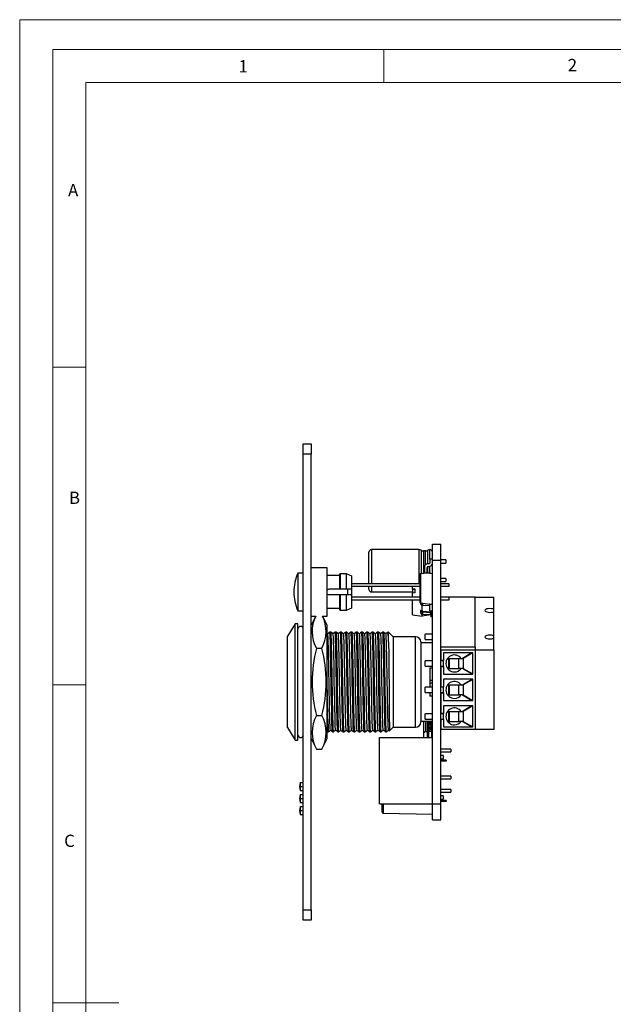
# Model space of a CAD drawing. Units: millimetres. Extents: x 0 to 263, y 0 to 371.
# Drawn here: x 0 to 112, y 185 to 371 of the extents above; entities that cross this region are included whole.
import ezdxf

# ---------------------------------------------------------------- set-up
doc = ezdxf.new("R2010")
doc.units = ezdxf.units.MM
doc.header["$LTSCALE"] = 1.25
doc.styles.add('SLDTEXTSTYLE0', font='TXT', dxfattribs={"width": 0.75})

msp = doc.modelspace()

# ---------------------------------------------------------------- linework, layer by layer
at = {"color": 7, "linetype": 'Continuous', "lineweight": 18}
for p, q in [((0.04, 371.32), (262.54, 371.32)), ((0.04, 371.32), (0.04, 0.07)), ((6.29, 365.7), (6.29, 5.7)), ((6.29, 365.7), (256.29, 365.7)), ((68.79, 365.7), (68.79, 359.45)), ((12.54, 11.95), (12.54, 359.45)), ((12.54, 359.45), (250.04, 359.45)), ((12.54, 305.7), (6.29, 305.7)), ((12.54, 245.7), (6.29, 245.7)), ((6.29, 185.7), (18.79, 185.7))]:
    msp.add_line(p, q, dxfattribs=at)
at = {"color": 7, "linetype": 'Continuous', "lineweight": 25}
for p, q in [((53.59, 291.26), (55.09, 291.26)), ((53.59, 289.26), (53.59, 291.26)), ((55.09, 291.26), (55.09, 289.26)), ((55.09, 289.26), (53.59, 289.26)), ((53.59, 203.26), (53.59, 289.26)), ((55.09, 203.26), (55.09, 289.26)), ((77.99, 269.26), (77.99, 272.26)), ((77.99, 272.26), (79.59, 272.26)), ((79.59, 269.26), (79.59, 272.26)), ((65.99, 267.26), (65.99, 270.76)), ((75.48, 271.26), (66.49, 271.26)), ((76.7, 271.01), (76.28, 271.01)), ((77.49, 269.42), (77.49, 271.26)), ((58.14, 267.83), (55.09, 267.83)), ((58.14, 258.69), (58.14, 267.83)), ((76.47, 267.9), (76.47, 266.83)), ((76.99, 266.9), (76.99, 267.9)), ((77.32, 268.57), (77.14, 268.57)), ((77.14, 268.05), (77.32, 268.05)), ((77.47, 269.42), (77.47, 268.72)), ((77.99, 269.42), (77.47, 269.42)), ((77.49, 267.26), (77.49, 268.08)), ((77.99, 269.26), (79.59, 269.26)), ((77.99, 223.26), (77.99, 269.26)), ((80.49, 269.31), (79.59, 269.31)), ((79.59, 223.26), (79.59, 269.26)), ((79.59, 268.71), (80.49, 268.71)), ((80.49, 269.31), (80.49, 268.71)), ((53.59, 266.82), (52.59, 266.82)), ((52.59, 266.82), (52.59, 259.71)), ((58.42, 266.4), (60.45, 266.4)), ((60.45, 266.4), (60.59, 266.75)), ((60.45, 266.4), (60.45, 263.76)), ((60.59, 266.75), (60.59, 263.76)), ((60.59, 266.75), (61.69, 266.75)), ((61.69, 266.75), (61.69, 263.76)), ((62.72, 266.32), (62.72, 263.76)), ((62.74, 266.16), (62.72, 266.16)), ((62.74, 260.86), (62.74, 266.16)), ((65.99, 264.79), (65.99, 267.26)), ((75.69, 261.21), (75.69, 266.68)), ((75.73, 266.68), (75.69, 266.68)), ((75.73, 266.73), (76.98, 266.9)), ((76.98, 266.85), (75.73, 266.68)), ((75.73, 266.68), (75.73, 261.21)), ((77.99, 266.71), (76.98, 266.85)), ((76.99, 266.9), (77, 266.9)), ((77, 266.9), (77.99, 266.76)), ((77.49, 266.83), (77.49, 267.26)), ((75.69, 264.79), (62.74, 264.79)), ((75.69, 264.28), (62.74, 264.28)), ((65.99, 263.76), (65.99, 264.28)), ((74.24, 263.76), (74.24, 264.28)), ((74.87, 264.79), (75.69, 264.89)), ((80.49, 265.81), (79.59, 265.81)), ((79.59, 265.21), (80.49, 265.21)), ((81.09, 264.79), (79.59, 264.79)), ((81.09, 264.28), (79.59, 264.28)), ((80.49, 265.81), (80.49, 265.21)), ((81.09, 264.79), (81.09, 264.28)), ((60.45, 263.76), (58.42, 263.76)), ((58.42, 262.76), (60.45, 262.76)), ((60.59, 263.76), (60.45, 263.76)), ((60.45, 262.76), (60.45, 260.13)), ((60.45, 262.76), (60.59, 262.76)), ((61.69, 263.76), (60.59, 263.76)), ((60.59, 262.76), (60.59, 259.77)), ((60.59, 262.76), (61.69, 262.76)), ((62.72, 263.76), (61.69, 263.76)), ((61.69, 262.76), (61.69, 259.77)), ((61.69, 262.76), (62.72, 262.76)), ((61.99, 262.76), (61.99, 263.77)), ((62.72, 262.76), (62.72, 260.2)), ((75.69, 262.25), (62.74, 262.25)), ((66.49, 263.26), (74.24, 263.26)), ((74.24, 263.76), (74.74, 263.79)), ((74.74, 263.76), (74.24, 263.76)), ((74.24, 263.76), (74.24, 263.06)), ((74.74, 263.09), (74.24, 263.06)), ((74.24, 262.25), (74.24, 263.06)), ((74.74, 263.09), (74.74, 263.79)), ((86.09, 262.26), (79.59, 262.26)), ((81.09, 262.25), (79.59, 262.25)), ((81.09, 262.25), (81.09, 261.74)), ((86.09, 252.86), (86.09, 262.26)), ((86.09, 262.26), (89.59, 262.26)), ((89.59, 259.97), (89.59, 262.26)), ((62.72, 260.86), (62.74, 260.86)), ((75.69, 261.74), (62.74, 261.74)), ((74.24, 258.94), (74.24, 261.74)), ((75.73, 261.21), (75.69, 261.21)), ((75.73, 261.21), (77.47, 260.97)), ((77.47, 260.92), (75.73, 261.16)), ((75.81, 260.96), (75.81, 261.15)), ((76.06, 259.77), (76.06, 260.72)), ((77.47, 260.63), (76.13, 260.71)), ((77.47, 260.97), (77.99, 260.97)), ((77.99, 260.92), (77.47, 260.92)), ((77.47, 259.72), (77.47, 260.92)), ((77.47, 260.92), (77.47, 260.92)), ((81.09, 261.74), (79.59, 261.74)), ((52.59, 259.71), (53.59, 259.71)), ((55.09, 258.69), (55.95, 258.69)), ((55.95, 258.69), (55.09, 256.97)), ((57.23, 258.69), (58.14, 258.69)), ((58.09, 256.97), (57.23, 258.69)), ((60.45, 260.13), (58.42, 260.13)), ((60.59, 259.77), (60.45, 260.13)), ((61.69, 259.77), (60.59, 259.77)), ((74.24, 258.94), (76.06, 258.71)), ((75.81, 259.79), (76.06, 259.77)), ((75.81, 259.68), (75.81, 259.79)), ((75.81, 259.26), (75.81, 259.68)), ((76.06, 259.77), (76.06, 259.68)), ((76.06, 258.71), (76.06, 259.02)), ((77.68, 258.91), (76.06, 258.71)), ((77.65, 259.34), (76.13, 259.44)), ((76.13, 259.44), (76.13, 259.01)), ((77.65, 258.92), (76.13, 259.01)), ((76.16, 259.61), (77.67, 259.52)), ((77.47, 259.72), (77.99, 259.72)), ((77.65, 258.92), (77.65, 259.34)), ((77.74, 259), (77.74, 259.27)), ((77.99, 259), (77.74, 259)), ((77.74, 258.58), (77.74, 259)), ((77.99, 258.58), (77.74, 258.58)), ((77.89, 259.45), (77.89, 259.72)), ((89.59, 259.55), (89.59, 259.97)), ((89.59, 254.97), (89.59, 259.55)), ((52.09, 257.26), (50.59, 254.89)), ((52.59, 257.26), (52.09, 257.26)), ((52.09, 235.26), (52.09, 257.26)), ((52.59, 235.26), (52.59, 257.26)), ((58.09, 235.56), (58.09, 256.97)), ((50.59, 237.64), (50.59, 254.89)), ((58.23, 255.29), (58.09, 255.42)), ((58.82, 255.69), (58.62, 255.69)), ((59.82, 255.69), (59.62, 255.69)), ((60.82, 255.69), (60.62, 255.69)), ((61.82, 255.69), (61.62, 255.69)), ((62.82, 255.69), (62.62, 255.69)), ((63.82, 255.69), (63.62, 255.69)), ((64.82, 255.69), (64.62, 255.69)), ((65.82, 255.69), (65.62, 255.69)), ((66.82, 255.69), (66.62, 255.69)), ((67.82, 255.69), (67.62, 255.69)), ((68.82, 255.69), (68.62, 255.69)), ((69.71, 255.69), (69.62, 255.69)), ((70.59, 254.81), (69.71, 255.69)), ((69.71, 253.85), (69.71, 255.69)), ((74.79, 254.81), (70.59, 254.81)), ((70.59, 254.81), (70.59, 237.71)), ((77.99, 255.26), (76.59, 255.26)), ((76.59, 254.76), (76.59, 255.26)), ((76.59, 254.26), (76.59, 254.76)), ((89.59, 254.55), (89.59, 254.97)), ((75.79, 253.81), (75.79, 246.26)), ((77.99, 253.64), (75.79, 253.64)), ((76.59, 254.26), (77.99, 254.26)), ((86.09, 252.86), (79.59, 252.86)), ((86.09, 252.86), (86.09, 252.26)), ((89.59, 252.26), (89.59, 254.55)), ((56.09, 252.62), (57.09, 252.62)), ((79.59, 252.26), (79.59, 250.31)), ((86.09, 252.26), (79.59, 252.26)), ((85.59, 251.76), (80.09, 251.76)), ((80.09, 251.76), (80.09, 250.31)), ((85.46, 251.75), (83.66, 250.71)), ((85.59, 251.75), (83.79, 250.71)), ((85.19, 251.76), (85.19, 251.6)), ((85.46, 251.75), (85.59, 251.75)), ((85.59, 247.76), (85.59, 251.76)), ((85.59, 250.71), (85.59, 251.75)), ((86.09, 252.26), (86.09, 237.26)), ((89.59, 252.26), (86.09, 252.26)), ((89.59, 252.26), (89.59, 237.26)), ((77.99, 250.26), (76.59, 250.26)), ((76.59, 249.26), (76.59, 250.26)), ((76.59, 249.26), (77.99, 249.26)), ((80.09, 250.31), (79.59, 250.31)), ((80.09, 250.26), (79.59, 250.26)), ((79.59, 249.26), (80.09, 249.26)), ((79.59, 249.21), (80.09, 249.21)), ((79.59, 249.21), (79.59, 245.31)), ((80.09, 249.21), (80.09, 250.31)), ((80.09, 249.21), (80.09, 247.76)), ((81.02, 250.71), (81.02, 248.82)), ((81.02, 250.71), (81.15, 250.71)), ((81.15, 250.71), (81.15, 248.82)), ((81.15, 250.71), (83, 250.71)), ((83, 248.82), (83, 250.71)), ((83, 250.71), (83.79, 250.71)), ((83.79, 250.71), (83.79, 248.82)), ((85.59, 250.71), (85.59, 250.71)), ((77.49, 248.96), (77.99, 248.96)), ((77.49, 248.96), (77.49, 245.26)), ((80.09, 247.76), (85.59, 247.76)), ((81.15, 248.82), (81.02, 248.82)), ((81.15, 248.82), (83, 248.82)), ((83.79, 248.82), (83, 248.82)), ((83.66, 248.82), (85.46, 247.77)), ((83.79, 248.82), (85.59, 247.77)), ((85.19, 247.93), (85.19, 247.76)), ((85.46, 247.77), (85.59, 247.77)), ((85.59, 247.77), (85.59, 248.82)), ((85.59, 248.82), (85.59, 248.82)), ((75.79, 246.26), (75.79, 238.71)), ((77.99, 246.51), (77.49, 246.51)), ((77.99, 246.01), (77.49, 246.01)), ((85.59, 246.76), (80.09, 246.76)), ((80.09, 246.76), (80.09, 245.31)), ((81.02, 245.71), (81.02, 243.82)), ((81.02, 245.71), (81.15, 245.71)), ((81.15, 245.71), (81.15, 243.82)), ((81.15, 245.71), (83, 245.71)), ((83, 243.82), (83, 245.71)), ((83, 245.71), (83.79, 245.71)), ((85.46, 246.75), (83.66, 245.71)), ((85.59, 246.75), (83.79, 245.71)), ((83.79, 245.71), (83.79, 243.82)), ((85.19, 246.76), (85.19, 246.6)), ((85.46, 246.75), (85.59, 246.75)), ((85.59, 242.76), (85.59, 246.76)), ((85.59, 245.71), (85.59, 246.75)), ((85.59, 245.71), (85.59, 245.71)), ((77.99, 245.26), (76.59, 245.26)), ((76.59, 244.26), (76.59, 245.26)), ((76.59, 244.26), (77.99, 244.26)), ((77.49, 244.26), (77.49, 243.56)), ((77.99, 243.56), (77.49, 243.56)), ((80.09, 245.31), (79.59, 245.31)), ((80.09, 245.26), (79.59, 245.26)), ((79.59, 244.26), (80.09, 244.26)), ((79.59, 244.21), (80.09, 244.21)), ((79.59, 244.21), (79.59, 240.31)), ((80.09, 244.21), (80.09, 245.31)), ((80.09, 244.21), (80.09, 242.76)), ((81.15, 243.82), (81.02, 243.82)), ((81.15, 243.82), (83, 243.82)), ((83.79, 243.82), (83, 243.82)), ((83.66, 243.82), (85.46, 242.77)), ((83.79, 243.82), (85.59, 242.77)), ((85.59, 242.77), (85.59, 243.82)), ((85.59, 243.82), (85.59, 243.82)), ((80.09, 242.76), (85.59, 242.76)), ((85.59, 241.76), (80.09, 241.76)), ((80.09, 241.76), (80.09, 240.31)), ((85.46, 241.75), (83.66, 240.71)), ((85.59, 241.75), (83.79, 240.71)), ((85.19, 242.93), (85.19, 242.76)), ((85.19, 241.76), (85.19, 241.6)), ((85.46, 242.77), (85.59, 242.77)), ((85.46, 241.75), (85.59, 241.75)), ((85.59, 237.76), (85.59, 241.76)), ((85.59, 240.71), (85.59, 241.75)), ((56.09, 239.91), (57.09, 239.91)), ((77.99, 240.26), (76.59, 240.26)), ((76.59, 239.26), (76.59, 240.26)), ((80.09, 240.31), (79.59, 240.31)), ((80.09, 240.26), (79.59, 240.26)), ((80.09, 239.21), (80.09, 240.31)), ((81.02, 240.71), (81.02, 238.82)), ((81.02, 240.71), (81.15, 240.71)), ((81.15, 240.71), (81.15, 238.82)), ((81.15, 240.71), (83, 240.71)), ((83, 238.82), (83, 240.71)), ((83, 240.71), (83.79, 240.71)), ((83.79, 240.71), (83.79, 238.82)), ((85.59, 240.71), (85.59, 240.71)), ((75.79, 238.89), (77.99, 238.89)), ((76.39, 236.67), (76.39, 238.89)), ((76.59, 239.26), (77.99, 239.26)), ((76.68, 238.89), (76.68, 236.88)), ((77.09, 238.38), (77.09, 238.89)), ((77.09, 238.08), (77.09, 238.38)), ((77.09, 238.08), (77.09, 238)), ((77.09, 237.48), (77.09, 238)), ((77.09, 238), (77.32, 238)), ((77.32, 238.6), (77.32, 238.89)), ((77.32, 238), (77.32, 238.08)), ((77.32, 237.7), (77.32, 238)), ((77.67, 238.64), (77.37, 238.61)), ((77.37, 238.61), (77.37, 238.31)), ((77.67, 238.34), (77.37, 238.31)), ((77.41, 238.15), (77.71, 238.18)), ((77.67, 238.34), (77.67, 238.64)), ((77.76, 238.74), (77.76, 238.89)), ((77.76, 238.74), (77.76, 238.41)), ((77.99, 238.74), (77.76, 238.74)), ((77.76, 237.85), (77.76, 238.14)), ((77.99, 238.14), (77.76, 238.14)), ((77.81, 238.2), (77.81, 238.14)), ((79.59, 239.26), (80.09, 239.26)), ((79.59, 239.21), (80.09, 239.21)), ((79.59, 239.21), (79.59, 237.26)), ((80.09, 239.21), (80.09, 237.76)), ((81.15, 238.82), (81.02, 238.82)), ((81.15, 238.82), (83, 238.82)), ((83.79, 238.82), (83, 238.82)), ((83.66, 238.82), (85.46, 237.77)), ((83.79, 238.82), (85.59, 237.77)), ((85.59, 237.77), (85.59, 238.82)), ((85.59, 238.82), (85.59, 238.82)), ((50.59, 237.64), (52.09, 235.26)), ((55.09, 236.86), (55.11, 236.84)), ((58.11, 236.86), (58.09, 236.99)), ((58.12, 236.84), (58.32, 236.84)), ((59.12, 236.84), (59.32, 236.84)), ((60.12, 236.84), (60.32, 236.84)), ((61.12, 236.84), (61.32, 236.84)), ((62.12, 236.84), (62.32, 236.84)), ((63.12, 236.84), (63.32, 236.84)), ((64.12, 236.84), (64.32, 236.84)), ((65.12, 236.84), (65.32, 236.84)), ((66.12, 236.84), (66.32, 236.84)), ((67.12, 236.84), (67.32, 236.84)), ((68.12, 236.84), (68.32, 236.84)), ((69.12, 236.84), (69.32, 236.84)), ((69.71, 237.19), (69.9, 237.03)), ((69.91, 237.04), (70.59, 237.71)), ((70.59, 237.71), (74.79, 237.71)), ((76.68, 236.88), (76.39, 236.67)), ((76.39, 235.76), (76.39, 236.67)), ((76.68, 236.88), (77.09, 236.88)), ((77.09, 237.18), (77.09, 237.48)), ((77.09, 237.18), (77.09, 237.11)), ((77.09, 237.11), (77.32, 237.11)), ((77.09, 236.88), (77.09, 237.11)), ((77.32, 236.88), (77.09, 236.88)), ((77.09, 235.76), (77.09, 236.88)), ((77.32, 237.11), (77.32, 237.18)), ((77.32, 236.88), (77.32, 237.11)), ((77.81, 236.88), (77.32, 236.88)), ((77.32, 235.76), (77.32, 236.88)), ((77.67, 237.74), (77.37, 237.71)), ((77.37, 237.71), (77.37, 237.41)), ((77.67, 237.44), (77.37, 237.41)), ((77.41, 237.25), (77.71, 237.28)), ((77.67, 237.44), (77.67, 237.74)), ((77.76, 237.85), (77.76, 237.51)), ((77.99, 237.85), (77.76, 237.85)), ((77.81, 237.3), (77.81, 236.88)), ((77.81, 237.2), (77.99, 237.2)), ((77.81, 236.88), (77.81, 235.76)), ((77.81, 236.3), (77.99, 236.3)), ((86.09, 237.26), (79.59, 237.26)), ((80.09, 237.76), (85.59, 237.76)), ((85.19, 237.93), (85.19, 237.76)), ((85.46, 237.77), (85.59, 237.77)), ((89.59, 237.26), (86.09, 237.26)), ((52.09, 235.26), (52.59, 235.26)), ((55.09, 235.56), (56.09, 233.56)), ((57.09, 233.56), (58.09, 235.56)), ((67.99, 223.26), (67.99, 235.76)), ((67.99, 235.76), (77.99, 235.76)), ((56.09, 233.56), (57.09, 233.56)), ((81.49, 233.57), (79.59, 233.57)), ((79.59, 233.07), (81.49, 233.07)), ((81.49, 233.57), (81.49, 233.07)), ((79.99, 232.36), (79.59, 232.36)), ((79.59, 231.76), (79.99, 231.76)), ((80.59, 231.49), (79.59, 231.49)), ((80.59, 231.31), (79.59, 231.31)), ((79.99, 232.36), (79.99, 232.06)), ((79.99, 232.06), (79.99, 231.76)), ((80.59, 231.49), (80.59, 231.31)), ((52.99, 227.27), (53.59, 227.27)), ((81.49, 228.49), (79.59, 228.49)), ((79.59, 227.99), (81.49, 227.99)), ((81.49, 228.49), (81.49, 227.99)), ((52.99, 226.53), (53.59, 226.53)), ((52.99, 225.78), (53.59, 225.78)), ((52.99, 225.01), (53.59, 225.01)), ((81.49, 225.95), (79.59, 225.95)), ((79.59, 225.45), (81.49, 225.45)), ((81.49, 225.95), (81.49, 225.45)), ((52.99, 224.27), (53.59, 224.27)), ((52.99, 223.52), (53.59, 223.52)), ((67.99, 223.26), (77.99, 223.26)), ((68.49, 221.68), (68.49, 223.26)), ((77.99, 220.26), (77.99, 223.26)), ((77.99, 223.26), (79.59, 223.26)), ((79.99, 224.76), (79.59, 224.76)), ((79.59, 224.16), (79.99, 224.16)), ((80.59, 223.87), (79.59, 223.87)), ((80.59, 223.69), (79.59, 223.69)), ((79.59, 220.26), (79.59, 223.26)), ((79.99, 224.76), (79.99, 224.46)), ((79.99, 224.46), (79.99, 224.16)), ((80.59, 223.87), (80.59, 223.69)), ((52.99, 222.74), (53.59, 222.74)), ((52.99, 222.01), (53.59, 222.01)), ((52.99, 221.26), (53.59, 221.26)), ((68.69, 221.48), (77.99, 221.31)), ((77.99, 220.26), (79.59, 220.26)), ((53.59, 203.26), (55.09, 203.26)), ((53.59, 201.26), (53.59, 203.26)), ((55.09, 203.26), (55.09, 201.26)), ((55.09, 201.26), (53.59, 201.26))]:
    msp.add_line(p, q, dxfattribs=at)
at = {"color": 1, "linetype": 'Continuous', "lineweight": 25}
for p, q in [((66.49, 271.26), (66.49, 267.26)), ((75.48, 264.86), (75.48, 271.26)), ((75.88, 271.14), (75.88, 266.75)), ((76.28, 271.01), (76.28, 267.26)), ((76.7, 268.41), (76.7, 271.01)), ((77.1, 268.57), (77.1, 271.14)), ((77.1, 267.26), (77.1, 268.05)), ((66.49, 267.26), (66.49, 264.79)), ((76.28, 267.26), (76.28, 266.8)), ((77.1, 266.89), (77.1, 267.26)), ((66.49, 264.28), (66.49, 263.26)), ((76.13, 261.11), (76.13, 260.71)), ((74.79, 246.26), (74.79, 254.81)), ((74.79, 237.71), (74.79, 246.26)), ((68.69, 223.26), (68.69, 221.48))]:
    msp.add_line(p, q, dxfattribs=at)
at = {"color": 7, "linetype": 'Continuous', "lineweight": 25, "flags": 128}
for points in [[(61.69, 266.75), (62.25, 266.52), (62.72, 266.32)], [(58.42, 260.13), (58.26, 260.12), (58.14, 260.12)], [(62.72, 260.2), (62.25, 260.01), (61.69, 259.77)], [(58.61, 255.69), (58.41, 255.51), (58.21, 255.34)], [(58.71, 237.21), (58.68, 237.36), (58.65, 237.89), (58.62, 238.74), (58.59, 239.85), (58.56, 241.19), (58.53, 242.77), (58.49, 244.51), (58.46, 246.31), (58.43, 248.06), (58.4, 249.7), (58.37, 251.28), (58.34, 252.68), (58.31, 253.83), (58.28, 254.66), (58.25, 255.16), (58.23, 255.25)], [(59.11, 236.86), (59.08, 237.02), (59.05, 237.57), (59.02, 238.45), (58.99, 239.6), (58.96, 240.99), (58.93, 242.63), (58.89, 244.44), (58.86, 246.31), (58.83, 248.13), (58.8, 249.84), (58.77, 251.47), (58.74, 252.93), (58.71, 253.85), (58.69, 254.65), (58.66, 255.22), (58.64, 255.56), (58.62, 255.69), (58.61, 255.67)], [(59.32, 236.84), (59.28, 237.02), (59.25, 237.57), (59.22, 238.45), (59.19, 239.6), (59.16, 240.99), (59.13, 242.63), (59.09, 244.44), (59.06, 246.31), (59.03, 248.13), (59, 249.84), (58.97, 251.47), (58.94, 252.93), (58.91, 254.12), (58.88, 254.99), (58.85, 255.5), (58.82, 255.69), (58.82, 255.69)], [(59.23, 255.29), (59.03, 255.47), (58.83, 255.64)], [(59.61, 255.69), (59.41, 255.51), (59.21, 255.34)], [(59.71, 237.21), (59.68, 237.36), (59.65, 237.89), (59.62, 238.74), (59.59, 239.85), (59.56, 241.19), (59.53, 242.77), (59.49, 244.51), (59.46, 246.31), (59.43, 248.06), (59.4, 249.7), (59.37, 251.28), (59.34, 252.68), (59.31, 253.83), (59.28, 254.66), (59.25, 255.16), (59.23, 255.25)], [(60.11, 236.86), (60.08, 237.02), (60.05, 237.57), (60.02, 238.45), (59.99, 239.6), (59.96, 240.99), (59.93, 242.63), (59.89, 244.44), (59.86, 246.31), (59.83, 248.13), (59.8, 249.84), (59.77, 251.47), (59.74, 252.93), (59.71, 253.85), (59.69, 254.65), (59.66, 255.22), (59.64, 255.56), (59.62, 255.69), (59.61, 255.67)], [(60.32, 236.84), (60.28, 237.02), (60.25, 237.57), (60.22, 238.45), (60.19, 239.6), (60.16, 240.99), (60.13, 242.63), (60.09, 244.44), (60.06, 246.31), (60.03, 248.13), (60, 249.84), (59.97, 251.47), (59.94, 252.93), (59.91, 254.12), (59.88, 254.99), (59.85, 255.5), (59.82, 255.69), (59.82, 255.69)], [(60.23, 255.29), (60.03, 255.47), (59.83, 255.64)], [(60.61, 255.69), (60.41, 255.51), (60.21, 255.34)], [(60.71, 237.21), (60.68, 237.36), (60.65, 237.89), (60.62, 238.74), (60.59, 239.85), (60.56, 241.19), (60.53, 242.77), (60.49, 244.51), (60.46, 246.31), (60.43, 248.06), (60.4, 249.7), (60.37, 251.28), (60.34, 252.68), (60.31, 253.83), (60.28, 254.66), (60.25, 255.16), (60.23, 255.25)], [(61.11, 236.86), (61.08, 237.02), (61.05, 237.57), (61.02, 238.45), (60.99, 239.6), (60.96, 240.99), (60.93, 242.63), (60.89, 244.44), (60.86, 246.31), (60.83, 248.13), (60.8, 249.84), (60.77, 251.47), (60.74, 252.93), (60.71, 253.85), (60.69, 254.65), (60.66, 255.22), (60.64, 255.56), (60.62, 255.69), (60.61, 255.67)], [(61.32, 236.84), (61.28, 237.02), (61.25, 237.57), (61.22, 238.45), (61.19, 239.6), (61.16, 240.99), (61.13, 242.63), (61.09, 244.44), (61.06, 246.31), (61.03, 248.13), (61, 249.84), (60.97, 251.47), (60.94, 252.93), (60.91, 254.12), (60.88, 254.99), (60.85, 255.5), (60.82, 255.69), (60.82, 255.69)], [(61.23, 255.29), (61.03, 255.47), (60.83, 255.64)], [(61.61, 255.69), (61.41, 255.51), (61.21, 255.34)], [(61.71, 237.21), (61.68, 237.36), (61.65, 237.89), (61.62, 238.74), (61.59, 239.85), (61.56, 241.19), (61.53, 242.77), (61.49, 244.51), (61.46, 246.31), (61.43, 248.06), (61.4, 249.7), (61.37, 251.28), (61.34, 252.68), (61.31, 253.83), (61.28, 254.66), (61.25, 255.16), (61.23, 255.25)], [(62.11, 236.86), (62.08, 237.02), (62.05, 237.57), (62.02, 238.45), (61.99, 239.6), (61.96, 240.99), (61.93, 242.63), (61.89, 244.44), (61.86, 246.31), (61.83, 248.13), (61.8, 249.84), (61.77, 251.47), (61.74, 252.93), (61.71, 253.85), (61.69, 254.65), (61.66, 255.22), (61.64, 255.56), (61.62, 255.69), (61.61, 255.67)], [(62.32, 236.84), (62.28, 237.02), (62.25, 237.57), (62.22, 238.45), (62.19, 239.6), (62.16, 240.99), (62.13, 242.63), (62.09, 244.44), (62.06, 246.31), (62.03, 248.13), (62, 249.84), (61.97, 251.47), (61.94, 252.93), (61.91, 254.12), (61.88, 254.99), (61.85, 255.5), (61.82, 255.69), (61.82, 255.69)], [(62.23, 255.29), (62.03, 255.47), (61.83, 255.64)], [(62.61, 255.69), (62.41, 255.51), (62.21, 255.34)], [(62.71, 237.21), (62.68, 237.36), (62.65, 237.89), (62.62, 238.74), (62.59, 239.85), (62.56, 241.19), (62.53, 242.77), (62.49, 244.51), (62.46, 246.31), (62.43, 248.06), (62.4, 249.7), (62.37, 251.28), (62.34, 252.68), (62.31, 253.83), (62.28, 254.66), (62.25, 255.16), (62.23, 255.25)], [(63.11, 236.86), (63.08, 237.02), (63.05, 237.57), (63.02, 238.45), (62.99, 239.6), (62.96, 240.99), (62.93, 242.63), (62.89, 244.44), (62.86, 246.31), (62.83, 248.13), (62.8, 249.84), (62.77, 251.47), (62.74, 252.93), (62.71, 253.85), (62.69, 254.65), (62.66, 255.22), (62.64, 255.56), (62.62, 255.69), (62.61, 255.67)], [(63.32, 236.85), (63.32, 236.84), (63.28, 237.02), (63.25, 237.57), (63.22, 238.45), (63.19, 239.6), (63.16, 240.99), (63.13, 242.63), (63.09, 244.44), (63.06, 246.31), (63.03, 248.13), (63, 249.84), (62.97, 251.47), (62.94, 252.93), (62.91, 254.12), (62.88, 254.99), (62.85, 255.5), (62.82, 255.69), (62.82, 255.69)], [(63.23, 255.29), (63.03, 255.47), (62.83, 255.64)], [(63.61, 255.69), (63.41, 255.51), (63.21, 255.34)], [(63.71, 237.21), (63.68, 237.36), (63.65, 237.89), (63.62, 238.74), (63.59, 239.85), (63.56, 241.19), (63.53, 242.77), (63.49, 244.51), (63.46, 246.31), (63.43, 248.06), (63.4, 249.7), (63.37, 251.28), (63.34, 252.68), (63.31, 253.83), (63.28, 254.66), (63.25, 255.16), (63.23, 255.25)], [(64.11, 236.86), (64.08, 237.02), (64.05, 237.57), (64.02, 238.45), (63.99, 239.6), (63.96, 240.99), (63.93, 242.63), (63.89, 244.44), (63.86, 246.31), (63.83, 248.13), (63.8, 249.84), (63.77, 251.47), (63.74, 252.93), (63.71, 253.85), (63.69, 254.65), (63.66, 255.22), (63.64, 255.56), (63.62, 255.69), (63.61, 255.67)], [(64.32, 236.84), (64.28, 237.02), (64.25, 237.57), (64.22, 238.45), (64.19, 239.6), (64.16, 240.99), (64.13, 242.63), (64.09, 244.44), (64.06, 246.31), (64.03, 248.13), (64, 249.84), (63.97, 251.47), (63.94, 252.93), (63.91, 254.12), (63.88, 254.99), (63.85, 255.5), (63.82, 255.69), (63.82, 255.69)], [(64.23, 255.29), (64.03, 255.47), (63.83, 255.64)], [(64.61, 255.69), (64.41, 255.51), (64.21, 255.34)], [(64.71, 237.21), (64.68, 237.36), (64.65, 237.89), (64.62, 238.74), (64.59, 239.85), (64.56, 241.19), (64.53, 242.77), (64.49, 244.51), (64.46, 246.31), (64.43, 248.06), (64.4, 249.7), (64.37, 251.28), (64.34, 252.68), (64.31, 253.83), (64.28, 254.66), (64.25, 255.16), (64.23, 255.25)], [(65.11, 236.86), (65.08, 237.02), (65.05, 237.57), (65.02, 238.45), (64.99, 239.6), (64.96, 240.99), (64.93, 242.63), (64.89, 244.44), (64.86, 246.31), (64.83, 248.13), (64.8, 249.84), (64.77, 251.47), (64.74, 252.93), (64.71, 253.85), (64.69, 254.65), (64.66, 255.22), (64.64, 255.56), (64.62, 255.69), (64.61, 255.67)], [(65.32, 236.84), (65.28, 237.02), (65.25, 237.57), (65.22, 238.45), (65.19, 239.6), (65.16, 240.99), (65.13, 242.63), (65.09, 244.44), (65.06, 246.31), (65.03, 248.13), (65, 249.84), (64.97, 251.47), (64.94, 252.93), (64.91, 254.12), (64.88, 254.99), (64.85, 255.5), (64.82, 255.69), (64.82, 255.69)], [(65.23, 255.29), (65.03, 255.47), (64.83, 255.64)], [(65.61, 255.69), (65.41, 255.51), (65.21, 255.34)], [(65.71, 237.21), (65.68, 237.36), (65.65, 237.89), (65.62, 238.74), (65.59, 239.85), (65.56, 241.19), (65.53, 242.77), (65.49, 244.51), (65.46, 246.31), (65.43, 248.06), (65.4, 249.7), (65.37, 251.28), (65.34, 252.68), (65.31, 253.83), (65.28, 254.66), (65.25, 255.16), (65.23, 255.25)], [(66.11, 236.86), (66.08, 237.02), (66.05, 237.57), (66.02, 238.45), (65.99, 239.6), (65.96, 240.99), (65.93, 242.63), (65.89, 244.44), (65.86, 246.31), (65.83, 248.13), (65.8, 249.84), (65.77, 251.47), (65.74, 252.93), (65.71, 253.85), (65.69, 254.65), (65.66, 255.22), (65.64, 255.56), (65.62, 255.69), (65.61, 255.67)], [(66.32, 236.84), (66.28, 237.02), (66.25, 237.57), (66.22, 238.45), (66.19, 239.6), (66.16, 240.99), (66.13, 242.63), (66.09, 244.44), (66.06, 246.31), (66.03, 248.13), (66, 249.84), (65.97, 251.47), (65.94, 252.93), (65.91, 254.12), (65.88, 254.99), (65.85, 255.5), (65.82, 255.69), (65.82, 255.69)], [(66.23, 255.29), (66.03, 255.47), (65.83, 255.64)], [(66.61, 255.69), (66.41, 255.51), (66.21, 255.34)], [(66.71, 237.21), (66.68, 237.36), (66.65, 237.89), (66.62, 238.74), (66.59, 239.85), (66.56, 241.19), (66.53, 242.77), (66.49, 244.51), (66.46, 246.31), (66.43, 248.06), (66.4, 249.7), (66.37, 251.28), (66.34, 252.68), (66.31, 253.83), (66.28, 254.66), (66.25, 255.16), (66.23, 255.25)], [(67.11, 236.86), (67.08, 237.02), (67.05, 237.57), (67.02, 238.45), (66.99, 239.6), (66.96, 240.99), (66.93, 242.63), (66.89, 244.44), (66.86, 246.31), (66.83, 248.13), (66.8, 249.84), (66.77, 251.47), (66.74, 252.93), (66.71, 253.85), (66.69, 254.65), (66.66, 255.22), (66.64, 255.56), (66.62, 255.69), (66.61, 255.67)], [(67.32, 236.84), (67.28, 237.02), (67.25, 237.57), (67.22, 238.45), (67.19, 239.6), (67.16, 240.99), (67.13, 242.63), (67.09, 244.44), (67.06, 246.31), (67.03, 248.13), (67, 249.84), (66.97, 251.47), (66.94, 252.93), (66.91, 254.12), (66.88, 254.99), (66.85, 255.5), (66.82, 255.69), (66.82, 255.69)], [(67.23, 255.29), (67.03, 255.47), (66.83, 255.64)], [(67.61, 255.69), (67.41, 255.51), (67.21, 255.34)], [(67.71, 237.21), (67.68, 237.36), (67.65, 237.89), (67.62, 238.74), (67.59, 239.85), (67.56, 241.19), (67.53, 242.77), (67.49, 244.51), (67.46, 246.31), (67.43, 248.06), (67.4, 249.7), (67.37, 251.28), (67.34, 252.68), (67.31, 253.83), (67.28, 254.66), (67.25, 255.16), (67.23, 255.25)], [(68.11, 236.86), (68.08, 237.02), (68.05, 237.57), (68.02, 238.45), (67.99, 239.6), (67.96, 240.99), (67.93, 242.63), (67.89, 244.44), (67.86, 246.31), (67.83, 248.13), (67.8, 249.84), (67.77, 251.47), (67.74, 252.93), (67.71, 253.85), (67.69, 254.65), (67.66, 255.22), (67.64, 255.56), (67.62, 255.69), (67.61, 255.67)], [(68.32, 236.84), (68.28, 237.02), (68.25, 237.57), (68.22, 238.45), (68.19, 239.6), (68.16, 240.99), (68.13, 242.63), (68.09, 244.44), (68.06, 246.31), (68.03, 248.13), (68, 249.84), (67.97, 251.47), (67.94, 252.93), (67.91, 254.12), (67.88, 254.99), (67.85, 255.5), (67.82, 255.69), (67.82, 255.69)], [(68.23, 255.29), (68.03, 255.47), (67.83, 255.64)], [(68.61, 255.69), (68.41, 255.51), (68.21, 255.34)], [(68.71, 237.21), (68.68, 237.36), (68.65, 237.89), (68.62, 238.74), (68.59, 239.85), (68.56, 241.19), (68.53, 242.77), (68.49, 244.51), (68.46, 246.31), (68.43, 248.06), (68.4, 249.7), (68.37, 251.28), (68.34, 252.68), (68.31, 253.83), (68.28, 254.66), (68.25, 255.16), (68.23, 255.25)], [(69.11, 236.86), (69.08, 237.02), (69.05, 237.57), (69.02, 238.45), (68.99, 239.6), (68.96, 240.99), (68.93, 242.63), (68.89, 244.44), (68.86, 246.31), (68.83, 248.13), (68.8, 249.84), (68.77, 251.47), (68.74, 252.93), (68.71, 253.85), (68.69, 254.65), (68.66, 255.22), (68.64, 255.56), (68.62, 255.69), (68.61, 255.67)], [(69.32, 236.84), (69.28, 237.02), (69.25, 237.57), (69.22, 238.45), (69.19, 239.6), (69.16, 240.99), (69.13, 242.63), (69.09, 244.44), (69.06, 246.31), (69.03, 248.13), (69, 249.84), (68.97, 251.47), (68.94, 252.93), (68.91, 254.12), (68.88, 254.99), (68.85, 255.5), (68.82, 255.69), (68.82, 255.69)], [(69.23, 255.29), (69.03, 255.47), (68.83, 255.64)], [(69.61, 255.69), (69.41, 255.51), (69.21, 255.34)], [(69.71, 237.21), (69.68, 237.36), (69.65, 237.89), (69.62, 238.74), (69.59, 239.85), (69.56, 241.19), (69.53, 242.77), (69.49, 244.51), (69.46, 246.31), (69.43, 248.06), (69.4, 249.7), (69.37, 251.28), (69.34, 252.68), (69.31, 253.83), (69.28, 254.66), (69.25, 255.16), (69.23, 255.25)], [(69.71, 253.85), (69.69, 254.65), (69.66, 255.22), (69.64, 255.56), (69.62, 255.69), (69.61, 255.67)], [(69.71, 253.85), (69.72, 253.12), (69.74, 251.94), (69.75, 250.62), (69.76, 249.13), (69.77, 247.6), (69.79, 246.05), (69.8, 244.47), (69.81, 242.98), (69.82, 241.59), (69.84, 240.29), (69.85, 239.19), (69.86, 238.28), (69.87, 237.62), (69.89, 237.2), (69.9, 237.03), (69.9, 237.05)], [(58.32, 236.84), (58.52, 237.02), (58.72, 237.19)], [(58.71, 237.19), (58.91, 237.02), (59.11, 236.84)], [(59.32, 236.84), (59.52, 237.02), (59.72, 237.19)], [(59.71, 237.19), (59.91, 237.02), (60.11, 236.84)], [(60.32, 236.84), (60.52, 237.02), (60.72, 237.19)], [(60.71, 237.19), (60.91, 237.02), (61.11, 236.84)], [(61.32, 236.84), (61.52, 237.02), (61.72, 237.19)], [(61.71, 237.19), (61.91, 237.02), (62.11, 236.84)], [(62.32, 236.84), (62.52, 237.02), (62.72, 237.19)], [(62.71, 237.19), (62.91, 237.02), (63.11, 236.84)], [(63.32, 236.84), (63.52, 237.02), (63.72, 237.19)], [(63.71, 237.19), (63.91, 237.02), (64.11, 236.84)], [(64.32, 236.84), (64.52, 237.02), (64.72, 237.19)], [(64.71, 237.19), (64.91, 237.02), (65.11, 236.84)], [(65.32, 236.84), (65.52, 237.02), (65.72, 237.19)], [(65.71, 237.19), (65.91, 237.02), (66.11, 236.84)], [(66.32, 236.84), (66.52, 237.02), (66.72, 237.19)], [(66.71, 237.19), (66.91, 237.02), (67.11, 236.84)], [(67.32, 236.84), (67.52, 237.02), (67.72, 237.19)], [(67.71, 237.19), (67.91, 237.02), (68.11, 236.84)], [(68.32, 236.84), (68.52, 237.02), (68.72, 237.19)], [(68.71, 237.19), (68.91, 237.02), (69.11, 236.84)], [(69.32, 236.84), (69.52, 237.02), (69.72, 237.19)], [(52.99, 227.28), (52.89, 226.53), (52.99, 225.78)], [(52.99, 225.02), (52.89, 224.27), (52.99, 223.52)], [(52.99, 225.01), (52.99, 224.96), (52.99, 224.82), (52.99, 224.64), (52.99, 224.42), (52.99, 224.27)], [(52.99, 224.27), (52.99, 223.97), (52.99, 223.76), (52.99, 223.59), (52.99, 223.52)], [(52.99, 222.75), (52.89, 222), (52.99, 221.26)]]:
    msp.add_lwpolyline(points, dxfattribs=at)
at = {"color": 7, "linetype": 'Continuous', "lineweight": 25}
for centre, radius, start, end in [((66.49, 270.76), 0.5, 90, 180), ((75.48, 270.56), 0.7, 55.2281, 90), ((76.28, 271.71), 0.7, 235.2281, 270), ((76.7, 271.71), 0.7, 270, 304.7798), ((77.5, 270.56), 0.7, 91.0153, 124.7798), ((77.49, 270.76), 0.5, 0, 90), ((77.14, 267.9), 0.67, 90, 180), ((77.14, 267.9), 0.15, 90, 180), ((77.32, 268.72), 0.15, 270, 0), ((77.32, 268.72), 0.67, 270, 0), ((60.19, 263.26), 8.39, 154.9424, 180), ((58.4, 269.09), 2.69, 264.2122, 270.3839), ((75.74, 266.68), 0.05, 98, 180), ((75.82, 266.7), 0.0943, 164.7776, 195.2224), ((77.08, 266.85), 0.099, 149.2416, 179.359), ((77.07, 266.88), 0.0943, 164.7776, 195.2224), ((76.99, 266.85), 0.05, 82, 98), ((60.19, 263.26), 8.39, 180, 205.0576), ((58.4, 263.36), 0.406, 86.5858, 129.0381), ((58.39, 263.17), 0.408, 231.5184, 273.6813), ((66.49, 263.76), 0.5, 180, 270), ((75.74, 261.21), 0.05, 180, 262), ((75.82, 261.19), 0.0943, 164.7776, 195.2224), ((76.11, 261.01), 0.302, 190.4295, 274.2578), ((77.56, 260.94), 0.0943, 164.7776, 195.2224), ((77.56, 260.96), 0.0958, 172.6504, 203.1959), ((77.47, 260.97), 0.05, 262, 270), ((61.71, 255.77), 6.45, 152.7982, 209.2696), ((51.46, 255.77), 6.45, 330.7605, 27.1905), ((76.11, 259.74), 0.302, 190.4295, 274.2578), ((76.11, 259.31), 0.302, 190.4295, 274.2578), ((76.15, 259.7), 0.0863, 190.4295, 274.2578), ((77.65, 259.26), 0.0863, 10.4295, 94.2578), ((77.65, 258.83), 0.0863, 10.4295, 94.2578), ((77.69, 259.22), 0.302, 10.4295, 94.2578), ((53.09, 256.26), 0.5, 0, 180), ((74.79, 253.81), 1, 0, 90), ((79.98, 246.26), 24.72, 165.1128, 194.8872), ((33.2, 246.26), 24.72, 345.1148, 14.8852), ((82.14, 249.76), 1.6, 36.2014, 270), ((82.14, 249.76), 1.6, 270, 323.7986), ((82.14, 244.76), 1.6, 36.2014, 270), ((221.28, 245.47), 163.19, 180.2502, 183.0292), ((82.14, 244.76), 1.6, 270, 323.7986), ((61.86, 236.74), 6.59, 151.1756, 208.8244), ((51.32, 236.74), 6.59, 331.1756, 28.8244), ((82.14, 239.76), 1.6, 36.2014, 270), ((74.79, 238.71), 1, 270, 0), ((77.36, 238.33), 0.279, 88.0754, 170.1767), ((77.36, 238.03), 0.279, 88.0754, 170.1767), ((77.4, 238.06), 0.0845, 88.0754, 170.1767), ((77.68, 238.72), 0.0845, 268.0754, 350.1767), ((77.68, 238.42), 0.0845, 268.0754, 350.1767), ((77.71, 238.46), 0.279, 268.0754, 350.1767), ((82.14, 239.76), 1.6, 270, 323.7986), ((53.09, 236.26), 0.5, 180, 0), ((77.36, 237.43), 0.279, 88.0754, 170.1767), ((77.36, 237.13), 0.279, 88.0754, 170.1767), ((77.4, 237.17), 0.0845, 88.0754, 170.1767), ((77.68, 237.82), 0.0845, 268.0754, 350.1767), ((77.68, 237.53), 0.0845, 268.0754, 350.1767), ((77.71, 237.56), 0.279, 268.0754, 350.1767), ((77.75, 236.91), 0.24, 5.9275, 75.8593), ((77.74, 236.6), 0.252, 7.8425, 73.9443), ((77.75, 236.01), 0.24, 5.9275, 75.8593), ((77.74, 235.7), 0.26, 14.5799, 73.5487), ((191.05, 226.9), 138.06, 179.8474, 180.155), ((144.32, 226.13), 91.33, 179.7529, 180.2179), ((330.65, 222.39), 277.66, 179.9284, 180.0797), ((207.21, 221.63), 154.22, 179.862, 180.1373), ((68.69, 221.68), 0.2, 180, 269)]:
    msp.add_arc(centre, radius, start, end, dxfattribs=at)
for centre in [(88.84, 259.76), (88.84, 254.76)]:
    msp.add_ellipse(centre, major_axis=(0.942, 0), ratio=0.371429, start_param=0.643501, end_param=5.639684, dxfattribs=at)

# ---------------------------------------------------------------- texts
at = {"color": 7, "linetype": 'Continuous', "lineweight": 0, "char_height": 2.32, "attachment_point": 1, "style": 'SLDTEXTSTYLE0'}
for s, insert in [('1', (41.36, 363.68)), ('2', (103.55, 363.92)), ('A', (9.18, 340.29)), ('B', (9.35, 282.2)), ('C', (8.44, 217.43))]:
    msp.add_mtext(s, dxfattribs=dict(at, insert=insert))

doc.saveas('drawing.dxf')
